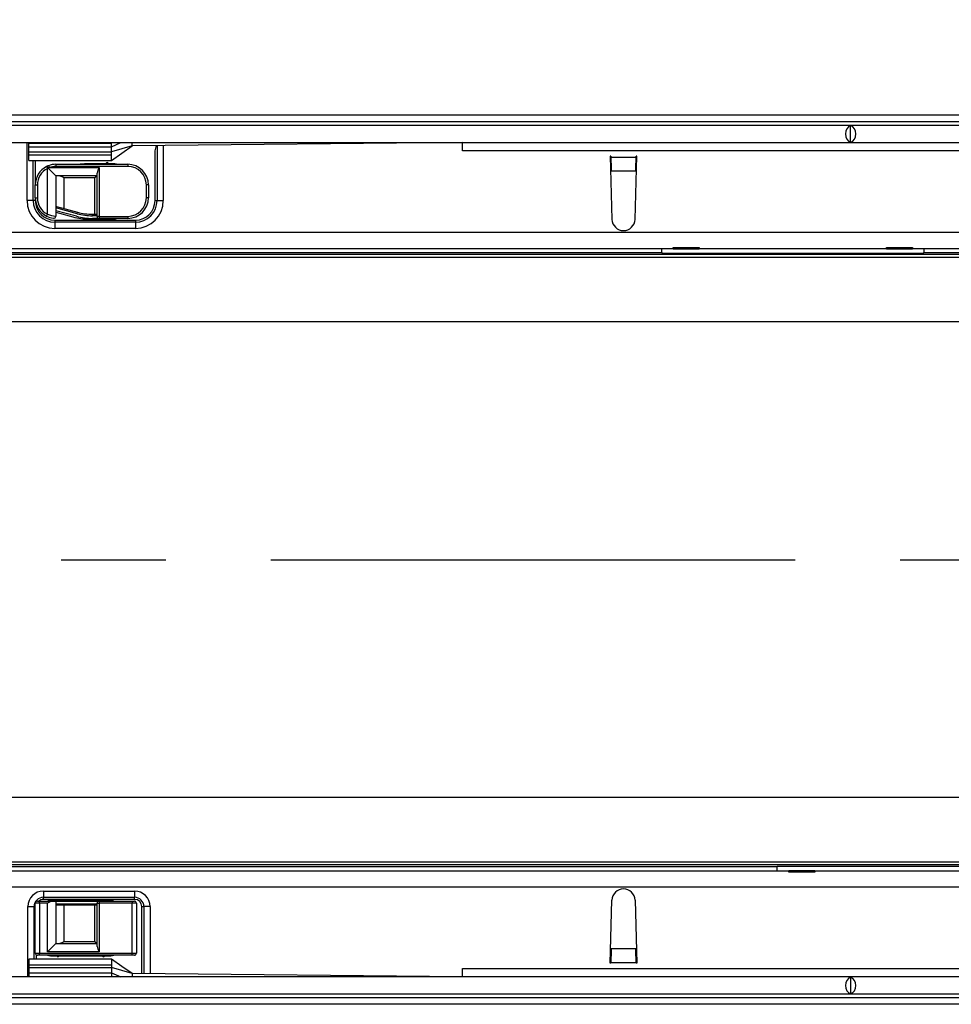
# Model space of a CAD drawing. Units: millimetres. Extents: x 70 to 4130, y 70 to 2900.
# Drawn here: x 1467 to 1693, y 651 to 890 of the extents above; entities that cross this region are included whole.
import ezdxf

# ---------------------------------------------------------------- set-up
doc = ezdxf.new("R2010")
doc.units = ezdxf.units.MM
doc.header["$LTSCALE"] = 10
doc.linetypes.add('CENTERX2', pattern=[20.32, 12.7, -2.54, 2.54, -2.54])
doc.layers.add('HAURATON_CENTERLINE', color=60, linetype='CENTERX2')
doc.layers.add('HAURATON_DIMENSIONING', color=1, linetype='Continuous')
doc.layers.add('HAURATON_PRODUCT_CONTOUR', color=7, linetype='Continuous', lineweight=25)
doc.styles.add('SLDTEXTSTYLE2', font='ARIAL.TTF', dxfattribs={"width": 0.948})
doc.dimstyles.new('SLDDIMSTYLE0', dxfattribs={"dimtxt": 35, "dimasz": 33.02, "dimexe": 0, "dimexo": 0.0625, "dimgap": 8.75, "dimtad": 1, "dimdec": 1, "dimrnd": 1e-09, "dimzin": 12, "dimdsep": 46, "dimtxsty": 'SLDTEXTSTYLE2', "dimsah": 1, "dimcen": 0.09, "dimadec": 0, "dimazin": 3, "dimtfac": 1, "dimtdec": 1, "dimtofl": 0, "dimtmove": 0, "dimatfit": 3, "dimfxl": 1, "dimfrac": 2, "dimtolj": 1, "dimtzin": 12, "dimarcsym": 0})

# ---------------------------------------------------------------- blocks, each defined once
blk = doc.blocks.new('_D_4')
at = {"layer": 'HAURATON_DIMENSIONING'}
for p, q in [((1628.41, 1050.44), (1708.62, 1050.44)), ((1708.62, 980.68), (1628.41, 980.68)), ((1418.52, 866.73), (1418.52, 976.73)), ((1918.52, 759.08), (1918.52, 976.73)), ((1918.52, 966.73), (1418.52, 966.73))]:
    blk.add_line(p, q, dxfattribs=at)
for centre, start, end in [((1628.41, 1015.56), 90, 270), ((1708.62, 1015.56), 270, 90)]:
    blk.add_arc(centre, 34.88, start, end, dxfattribs=at)
for points in [[(1418.52, 966.73), (1451.54, 961.65), (1451.54, 971.81)], [(1918.52, 966.73), (1885.5, 971.81), (1885.5, 961.65)]]:
    blk.add_solid(points, dxfattribs=at)
at = {"layer": 'HAURATON_DIMENSIONING', "insert": (1628.41, 1033.82), "char_height": 35, "attachment_point": 1, "style": 'SLDTEXTSTYLE2'}
blk.add_mtext('500', dxfattribs=at)

msp = doc.modelspace()

# ---------------------------------------------------------------- linework, layer by layer
at = {"layer": 'HAURATON_CENTERLINE'}
msp.add_line((918.52, 759.08), (1918.52, 759.08), dxfattribs=at)
at = {"layer": 'HAURATON_PRODUCT_CONTOUR'}
for p, q in [((1904.3, 866.73), (908.32, 866.73)), ((1917.47, 865.1), (919.46, 865.13)), ((920.02, 864.28), (1917.02, 864.28)), ((1668.52, 860.17), (1668.52, 864.2)), ((920.02, 860.08), (1917.02, 860.08)), ((1469.07, 846.06), (1469.07, 860.08)), ((1469.52, 859.97), (1469.52, 860.08)), ((1469.52, 859.97), (1489.52, 859.97)), ((1469.52, 859.08), (1469.52, 859.97)), ((1469.52, 857.83), (1469.52, 859.08)), ((1469.52, 859.08), (1489.52, 859.08)), ((1489.52, 859.08), (1491.79, 860.08)), ((1489.52, 859.97), (1489.52, 860.08)), ((1489.52, 859.08), (1489.52, 859.97)), ((1494.52, 859.28), (1489.52, 857.83)), ((1489.52, 857.83), (1489.52, 859.08)), ((1494.52, 859.28), (1494.52, 860.08)), ((1574.52, 860.08), (1494.52, 859.28)), ((1500.57, 859.34), (1500.57, 846.06)), ((1502.07, 859.36), (1502.07, 846.06)), ((1574.52, 858.08), (1574.52, 860.08)), ((1469.52, 857.83), (1489.52, 857.83)), ((1469.52, 857.15), (1469.52, 857.83)), ((1469.52, 857.15), (1489.52, 857.15)), ((1469.52, 855.78), (1469.52, 857.15)), ((1489.52, 857.15), (1489.52, 857.83)), ((1489.52, 855.78), (1489.52, 857.15)), ((1500.07, 846.06), (1500.07, 858.08)), ((1762.52, 858.08), (1574.52, 858.08)), ((1610.47, 856.78), (1610.27, 856.78)), ((1610.27, 856.78), (1610.72, 841.5)), ((1610.47, 856.78), (1610.47, 856.57)), ((1610.47, 856.57), (1616.56, 856.57)), ((1616.32, 841.5), (1616.77, 856.78)), ((1616.56, 856.57), (1616.57, 856.78)), ((1616.77, 856.78), (1616.57, 856.78)), ((1469.52, 855.78), (1489.57, 855.78)), ((1470.57, 846.06), (1470.57, 855.78)), ((1471.07, 855.78), (1471.07, 849.83)), ((1473.79, 854.28), (1474.02, 853.84)), ((1474.02, 842.73), (1474.02, 853.84)), ((1474.18, 853.88), (1474.16, 853.89)), ((1476.02, 852.03), (1474.18, 853.88)), ((1474.27, 854.5), (1474.45, 854.03)), ((1474.45, 854.03), (1486.52, 854.03)), ((1476.07, 854.83), (1493.47, 854.83)), ((1476.07, 854.83), (1476.07, 854.33)), ((1493.47, 854.33), (1476.07, 854.33)), ((1489.94, 854.98), (1484.07, 854.98)), ((1486.52, 854.03), (1486.52, 842.23)), ((1488.33, 855.17), (1487.99, 854.83)), ((1488.95, 854.83), (1488.61, 855.17)), ((1493.47, 854.83), (1493.47, 854.33)), ((1486.02, 852.03), (1476.02, 852.03)), ((1476.02, 852.03), (1476.02, 843.59)), ((1478.02, 851.53), (1478.02, 844.09)), ((1485.52, 851.53), (1478.02, 851.53)), ((1486.02, 852.03), (1485.52, 851.53)), ((1485.52, 842.73), (1485.52, 851.53)), ((1486.02, 842.23), (1486.02, 852.71)), ((1610.55, 853.22), (1616.49, 853.22)), ((1610.55, 853.22), (1610.56, 853.1)), ((1616.48, 853.1), (1616.49, 853.22)), ((1471.07, 849.83), (1471.57, 849.83)), ((1471.07, 846.73), (1471.07, 849.83)), ((1471.57, 849.83), (1471.57, 846.73)), ((1497.97, 846.73), (1497.97, 849.83)), ((1498.47, 849.83), (1497.97, 849.83)), ((1498.47, 849.83), (1498.47, 846.73)), ((1471.07, 846.73), (1471.57, 846.73)), ((1471.07, 846.73), (1471.07, 846.06)), ((1498.47, 846.73), (1497.97, 846.73)), ((1470.57, 846.06), (1469.07, 846.06)), ((1471.07, 846.06), (1470.57, 846.06)), ((1476.08, 844.25), (1476.08, 843.58)), ((1481.22, 842.87), (1476.08, 844.25)), ((1476.21, 844.58), (1481.31, 843.21)), ((1500.07, 846.06), (1500.57, 846.06)), ((1500.57, 846.06), (1502.07, 846.06)), ((1473.79, 842.28), (1474.02, 842.73)), ((1476.02, 843.59), (1476.02, 842.27)), ((1476.08, 843.58), (1476.02, 843.59)), ((1476.02, 843.21), (1480.19, 842.09)), ((1481.05, 842.24), (1476.08, 843.58)), ((1481.22, 842.87), (1481.31, 843.21)), ((1484.07, 841.58), (1489.94, 841.58)), ((1484.93, 842.38), (1484.93, 842.73)), ((1484.93, 842.73), (1486.02, 842.73)), ((1486.02, 842.38), (1484.93, 842.38)), ((1486.52, 841.73), (1484.93, 841.73)), ((1486.52, 842.23), (1486.02, 842.23)), ((1486.52, 842.23), (1493.47, 842.23)), ((1486.52, 842.23), (1486.52, 841.73)), ((1493.47, 841.73), (1486.52, 841.73)), ((1487.99, 841.73), (1488.33, 841.39)), ((1488.61, 841.39), (1488.95, 841.73)), ((1493.47, 842.23), (1493.47, 841.73)), ((1475.82, 841.31), (1495.32, 841.31)), ((1475.82, 841.31), (1475.82, 840.81)), ((1495.32, 840.81), (1475.82, 840.81)), ((1475.82, 840.81), (1475.82, 839.31)), ((1495.32, 839.31), (1475.82, 839.31)), ((1495.32, 841.31), (1495.32, 840.81)), ((1495.32, 840.81), (1495.32, 839.31)), ((920.02, 838.38), (1917.02, 838.38)), ((1625.52, 834.72), (1631.82, 834.72)), ((1625.52, 834.38), (1625.52, 834.72)), ((1631.82, 834.72), (1631.82, 834.38)), ((1677.22, 834.72), (1683.52, 834.72)), ((1677.22, 834.38), (1677.22, 834.72)), ((1683.52, 834.72), (1683.52, 834.38)), ((1911.08, 832.3), (925.09, 832.3)), ((1911.1, 832.95), (925.11, 832.95)), ((1625.52, 834.38), (1183.52, 834.38)), ((1186.27, 833.44), (1622.77, 833.46)), ((1622.77, 833.46), (1622.77, 834.38)), ((1622.77, 834.35), (1622.8, 834.38)), ((1622.77, 833.46), (1622.77, 833.35)), ((1622.77, 833.35), (1686.27, 833.35)), ((1625.52, 834.38), (1631.82, 834.38)), ((1677.22, 834.38), (1631.82, 834.38)), ((1677.22, 834.38), (1683.52, 834.38)), ((1917.02, 834.38), (1683.52, 834.38)), ((1686.27, 834.38), (1686.27, 833.46)), ((1686.27, 833.46), (1917.47, 833.47)), ((1686.27, 833.35), (1686.27, 833.46)), ((1910.78, 816.68), (924.79, 816.68)), ((1910.78, 701.49), (924.79, 701.49)), ((1911.08, 685.86), (925.09, 685.86)), ((1911.1, 685.22), (925.11, 685.22)), ((1650.77, 684.71), (1214.27, 684.72)), ((1714.27, 684.81), (1650.77, 684.81)), ((1650.77, 684.81), (1650.77, 684.71)), ((1650.77, 683.78), (1650.77, 684.71)), ((1211.52, 683.78), (1653.52, 683.78)), ((1653.52, 683.45), (1653.52, 683.78)), ((1659.82, 683.78), (1653.52, 683.78)), ((1659.82, 683.45), (1653.52, 683.45)), ((1659.82, 683.78), (1659.82, 683.45)), ((1659.82, 683.78), (1705.22, 683.78)), ((1917.02, 679.78), (920.02, 679.78)), ((1473.02, 678.85), (1495.12, 678.85)), ((1473.02, 678.85), (1473.02, 677.35)), ((1473.02, 677.35), (1495.12, 677.35)), ((1473.02, 676.85), (1473.02, 677.35)), ((1495.12, 678.85), (1495.12, 677.35)), ((1495.12, 676.85), (1495.12, 677.35)), ((1469.27, 675.1), (1470.77, 675.1)), ((1469.27, 658.08), (1469.27, 675.1)), ((1470.77, 662.38), (1470.77, 675.1)), ((1471.07, 675.1), (1470.77, 675.1)), ((1472.07, 675.93), (1471.07, 675.93)), ((1471.07, 663.83), (1471.07, 675.93)), ((1471.57, 676.43), (1472.07, 676.43)), ((1472.07, 675.93), (1472.07, 676.43)), ((1472.07, 676.43), (1475.34, 676.43)), ((1472.07, 675.93), (1472.07, 663.83)), ((1474.02, 675.93), (1472.07, 675.93)), ((1495.12, 676.85), (1473.02, 676.85)), ((1474.02, 664.13), (1474.02, 675.93)), ((1474.93, 676.77), (1474.59, 676.43)), ((1489.37, 676.58), (1474.77, 676.58)), ((1475.55, 676.43), (1475.21, 676.77)), ((1475.34, 676.43), (1476.02, 676.43)), ((1476.02, 676.43), (1476.02, 666.13)), ((1476.02, 676.43), (1476.08, 676.43)), ((1476.08, 676.43), (1476.08, 675.78)), ((1476.08, 676.43), (1486.52, 676.43)), ((1476.08, 675.78), (1486.02, 675.78)), ((1486.02, 675.43), (1476.21, 675.43)), ((1478.02, 675.43), (1478.02, 666.63)), ((1485.52, 666.63), (1485.52, 675.43)), ((1486.02, 675.93), (1486.52, 675.93)), ((1486.02, 665.46), (1486.02, 675.93)), ((1486.52, 676.43), (1486.52, 675.93)), ((1486.52, 676.43), (1494.57, 676.43)), ((1486.52, 675.93), (1486.52, 664.13)), ((1494.57, 675.93), (1486.52, 675.93)), ((1487.43, 676.77), (1487.09, 676.43)), ((1488.05, 676.43), (1487.71, 676.77)), ((1494.57, 676.43), (1494.57, 675.93)), ((1494.57, 676.43), (1495.07, 676.43)), ((1494.57, 663.83), (1494.57, 675.93)), ((1495.57, 675.93), (1494.57, 675.93)), ((1495.57, 675.93), (1495.57, 663.83)), ((1496.87, 675.1), (1497.37, 675.1)), ((1496.87, 658.86), (1496.87, 675.1)), ((1498.87, 675.1), (1497.37, 675.1)), ((1497.37, 675.1), (1497.37, 658.85)), ((1498.87, 675.1), (1498.87, 658.84)), ((1610.27, 661.38), (1610.72, 676.67)), ((1616.32, 676.67), (1616.77, 661.38)), ((1474.02, 664.13), (1476.02, 666.13)), ((1476.02, 666.13), (1486.02, 666.13)), ((1478.02, 666.63), (1485.52, 666.63)), ((1485.52, 666.63), (1486.02, 666.13)), ((1471.07, 663.83), (1472.07, 663.83)), ((1471.27, 663.43), (1471.27, 662.38)), ((1472.07, 663.33), (1471.57, 663.33)), ((1472.07, 663.83), (1494.57, 663.83)), ((1472.07, 663.33), (1472.07, 663.83)), ((1494.57, 663.33), (1472.07, 663.33)), ((1486.52, 664.13), (1474.02, 664.13)), ((1474.77, 663.18), (1489.37, 663.18)), ((1476.09, 663.33), (1476.43, 662.99)), ((1476.71, 662.99), (1477.05, 663.33)), ((1487.09, 663.33), (1487.43, 662.99)), ((1487.71, 662.99), (1488.05, 663.33)), ((1494.57, 663.83), (1495.57, 663.83)), ((1494.57, 663.33), (1494.57, 663.83)), ((1495.07, 663.33), (1494.57, 663.33)), ((1610.55, 664.95), (1610.56, 665.06)), ((1610.55, 664.95), (1616.49, 664.95)), ((1616.48, 665.06), (1616.49, 664.95)), ((1489.57, 662.38), (1469.52, 662.38)), ((1469.52, 662.38), (1469.52, 661.01)), ((1469.52, 661.01), (1469.52, 660.33)), ((1469.52, 661.01), (1489.52, 661.01)), ((1489.52, 662.38), (1489.52, 661.01)), ((1489.52, 661.01), (1489.52, 660.33)), ((1610.47, 661.38), (1610.27, 661.38)), ((1610.47, 661.38), (1610.47, 661.59)), ((1610.47, 661.59), (1616.56, 661.59)), ((1616.56, 661.59), (1616.57, 661.38)), ((1616.77, 661.38), (1616.57, 661.38)), ((1917.02, 658.08), (920.02, 658.08)), ((1469.52, 660.33), (1469.52, 659.08)), ((1469.52, 660.33), (1489.52, 660.33)), ((1469.52, 659.08), (1489.52, 659.08)), ((1469.52, 659.08), (1469.52, 658.19)), ((1469.52, 658.19), (1489.52, 658.19)), ((1469.52, 658.19), (1469.52, 658.08)), ((1494.52, 658.88), (1489.52, 660.33)), ((1489.52, 660.33), (1489.52, 659.08)), ((1489.52, 659.08), (1491.79, 658.08)), ((1489.52, 659.08), (1489.52, 658.19)), ((1489.52, 658.19), (1489.52, 658.08)), ((1494.52, 658.88), (1494.52, 658.08)), ((1574.52, 658.08), (1494.52, 658.88)), ((1574.52, 658.08), (1574.52, 660.08)), ((1574.52, 660.08), (1762.52, 660.08)), ((1668.52, 658), (1668.52, 653.97)), ((1917.02, 653.88), (920.02, 653.88)), ((1904.3, 651.44), (908.32, 651.44)), ((919.46, 653.03), (1917.47, 653.07))]:
    msp.add_line(p, q, dxfattribs=at)
at = {"layer": 'HAURATON_PRODUCT_CONTOUR', "flags": 128}
for points in [[(1489.52, 855.78), (1492.02, 857.53), (1494.52, 859.28)], [(1474.77, 676.58), (1474.38, 676.54), (1474.01, 676.43)], [(1490.13, 676.43), (1489.76, 676.54), (1489.37, 676.58)], [(1474.01, 663.33), (1474.38, 663.22), (1474.77, 663.18)], [(1489.37, 663.18), (1489.76, 663.22), (1490.13, 663.33)], [(1494.52, 658.88), (1492.02, 660.63), (1489.52, 662.38)]]:
    msp.add_lwpolyline(points, dxfattribs=at)
at = {"layer": 'HAURATON_PRODUCT_CONTOUR'}
for centre, radius, start, end in [((1488.99, 862.28), 11.85, 339.2411, 345.6311), ((1476.07, 849.83), 5, 117.1007, 180), ((1476.07, 849.83), 4.5, 117.1007, 180), ((1476.07, 849.83), 5, 115.2547, 117.1007), ((1476.07, 849.83), 5, 111.0395, 115.2547), ((1469.25, 851.76), 5.36, 23.5057, 29.023), ((1476.53, 847.31), 7, 109.7287, 110.9948), ((1476.28, 850.48), 3.99, 117.1712, 121.7487), ((1476.07, 849.83), 5, 90, 111.0395), ((1476.07, 849.83), 4.5, 90, 111.0395), ((1484.07, 839.98), 15, 90, 98.1096), ((1490.74, 851.68), 4.83, 150.871, 167.7194), ((1488.47, 855.03), 0.2, 45, 135), ((1489.94, 852.98), 2, 67.6684, 90), ((1493.47, 849.83), 5, 0, 90), ((1493.47, 849.83), 4.5, 0, 90), ((1475.67, 847.32), 4.83, 60.871, 77.7194), ((1476.07, 846.73), 5, 180, 242.8993), ((1476.07, 846.73), 4.5, 180, 242.8993), ((1493.47, 846.73), 4.5, 270, 0), ((1493.47, 846.73), 5, 270, 0), ((1475.82, 846.06), 6.75, 180, 270), ((1475.82, 846.06), 5.25, 180, 270), ((1475.82, 846.06), 4.75, 180, 270), ((1495.32, 846.06), 6.75, 270, 360), ((1495.32, 846.06), 5.25, 270, 360), ((1495.32, 846.06), 4.75, 270, 0), ((1476.07, 846.73), 5, 242.8993, 262.9796), ((1476.69, 849.77), 7.53, 249.211, 264.8656), ((1475.52, 842.27), 0.5, 262.9796, 0), ((1484.07, 856.58), 15, 255, 270), ((1484.93, 856.73), 15, 255, 270), ((1484.93, 856.73), 14.35, 255, 270), ((1484.93, 856.73), 14, 255, 270), ((1486.52, 842.23), 0.5, 180, 270), ((1489.94, 843.58), 2, 270, 292.3316), ((1488.47, 841.53), 0.2, 225, 315), ((1613.52, 841.58), 2.8, 181.6912, 358.3088), ((1473.02, 675.1), 3.75, 90, 180), ((1473.02, 675.1), 2.25, 90, 180), ((1495.12, 675.1), 3.75, 0, 90), ((1495.12, 675.1), 2.25, 0, 90), ((1613.52, 676.58), 2.8, 1.6912, 178.3088), ((1471.57, 675.93), 0.5, 90, 180), ((1473.02, 675.1), 1.75, 90, 130.5358), ((1476.37, 671.72), 4.83, 102.2806, 119.129), ((1475.07, 676.63), 0.2, 45, 135), ((1478.02, 676.28), 2, 194.4775, 205.1507), ((1486.52, 675.93), 0.5, 90, 180), ((1487.57, 676.63), 0.2, 45, 135), ((1495.07, 675.93), 0.5, 0, 90), ((1495.12, 675.1), 1.75, 0, 90), ((1475.67, 670.85), 4.83, 282.2806, 299.129), ((1490.74, 666.48), 4.83, 192.2806, 209.129), ((1471.57, 663.83), 0.5, 180, 270), ((1476.57, 663.13), 0.2, 225, 315), ((1487.57, 663.13), 0.2, 225, 315), ((1495.07, 663.83), 0.5, 270, 0)]:
    msp.add_arc(centre, radius, start, end, dxfattribs=at)
for centre, major_axis, ratio, start_param, end_param in [((1669.02, 862.18), (0, 2.1), 0.8391, 0.289752, 2.851841), ((1668.02, 862.18), (0, 2.1), 0.8391, 3.431344, 5.993434), ((1610.55, 856.57), (-0.05, 4), 0.018829, 1.570566, 2.565404), ((1616.49, 856.57), (0.05, 4), 0.018829, 3.717782, 4.712619), ((1478.02, 843.21), (-1.41, 1.84), 0.767327, 0.346436, 0.532718), ((1610.55, 661.59), (0.05, 4), 0.018829, 0.576189, 1.571027), ((1616.49, 661.59), (-0.05, 4), 0.018829, 4.712159, 5.706996), ((1669.02, 655.98), (0, 2.1), 0.8391, 0.289752, 2.851841), ((1668.02, 655.98), (0, 2.1), 0.8391, 3.431344, 5.993434)]:
    msp.add_ellipse(centre, major_axis=major_axis, ratio=ratio, start_param=start_param, end_param=end_param, dxfattribs=at)

# ---------------------------------------------------------------- dimensions: what is measured, and where the dimension line sits
at = {"layer": 'HAURATON_DIMENSIONING'}
dim = msp.add_linear_dim(base=(1418.52, 966.73), p1=(1918.52, 759.08), p2=(1418.52, 866.73), dimstyle='SLDDIMSTYLE0', dxfattribs=at)
dim.commit()
dim.dimension.update_dxf_attribs({"geometry": '_D_4', "text_midpoint": (1668.52, 966.73), "dimtype": 160})

doc.saveas('drawing.dxf')
